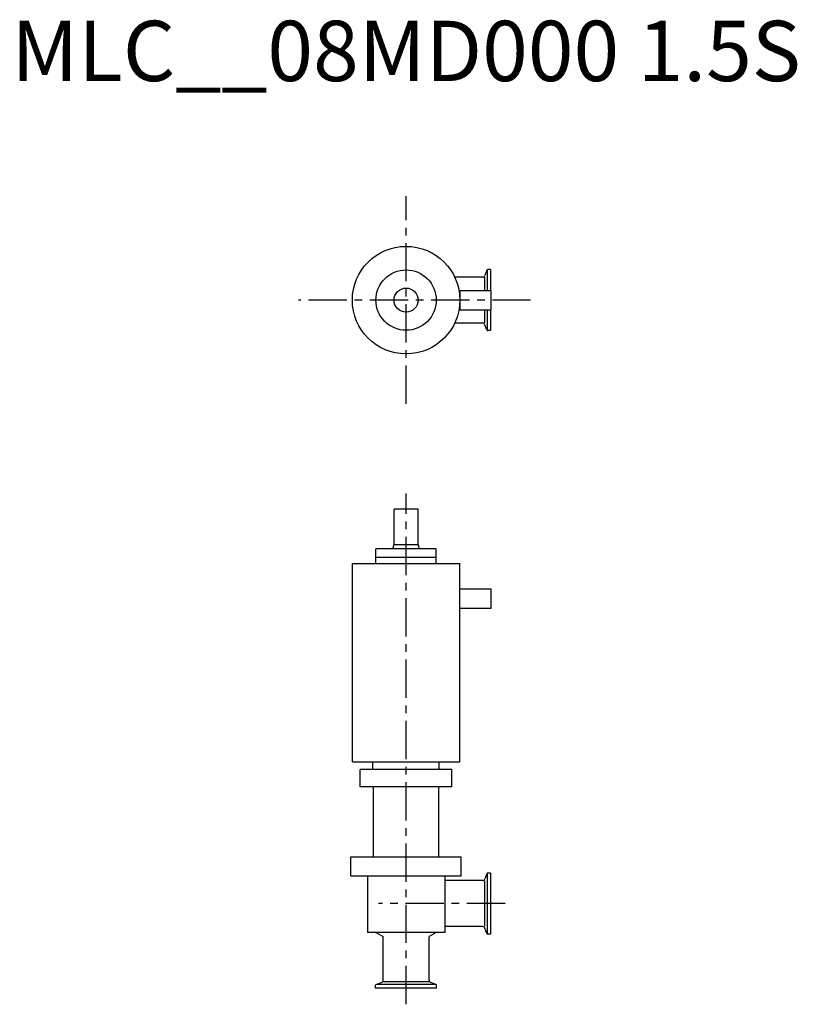
# Model space of a CAD drawing. Extents: x -320 to 324, y -83 to 732.
import ezdxf
from ezdxf.enums import TextEntityAlignment as Align

# ---------------------------------------------------------------- set-up
doc = ezdxf.new("R2010")
doc.units = 0
doc.header["$MEASUREMENT"] = 0
doc.linetypes.add('CENTER', pattern=[50.8, 31.75, -6.35, 6.35, -6.35])
doc.layers.get('0').update_dxf_attribs({"linetype": 'CONTINUOUS'})
doc.styles.get("Standard").update_dxf_attribs({"font": 'txt.shx'})

msp = doc.modelspace()

# ---------------------------------------------------------------- linework, layer by layer
at = {"linetype": 'CENTER'}
for p, q in [((0, 413.98), (0, 586.02)), ((103.23, 500), (-89.27, 500)), ((0, -83.46), (0, 339.87)), ((82.06, 0), (-22.94, 0))]:
    msp.add_line(p, q, dxfattribs=at)
at = {"color": 7}
for p, q in [((66.96, 524.72), (65.37, 520.37)), ((66.96, 524.72), (65.37, 520.37)), ((67.15, 524.45), (67.15, 508)), ((67.15, 524.45), (67.15, 508)), ((70, 525.25), (67.71, 525.25)), ((70, 525.25), (67.71, 525.25)), ((70, 525.25), (70, 508)), ((70, 525.25), (70, 508)), ((63.49, 519.05), (40.27, 519.05)), ((63.49, 519.05), (49.5, 519.05)), ((64.89, 518.72), (64.89, 508)), ((64.89, 518.72), (64.89, 508)), ((44.5, 508), (70.5, 508)), ((44.5, 508), (44.5, 492)), ((70.5, 492), (70.5, 508)), ((44.5, 492), (70.5, 492)), ((64.89, 492), (64.89, 481.28)), ((64.89, 492), (64.89, 481.28)), ((67.15, 492), (67.15, 475.55)), ((67.15, 492), (67.15, 475.55)), ((70, 492), (70, 474.75)), ((70, 492), (70, 474.75)), ((63.49, 480.95), (40.27, 480.95)), ((63.49, 480.95), (49.5, 480.95)), ((66.96, 475.28), (65.37, 479.63)), ((66.96, 475.28), (65.37, 479.63)), ((70, 474.75), (67.71, 474.75)), ((70, 474.75), (67.71, 474.75)), ((-44.55, 117.35), (-44.55, 281.85)), ((-44.55, 281.85), (44.55, 281.85)), ((44.55, 117.35), (44.55, 281.85)), ((44.55, 260.86), (70.55, 260.86)), ((70.55, 244.85), (70.55, 260.86)), ((44.55, 244.85), (70.55, 244.85)), ((-44.55, 117.35), (44.55, 117.35)), ((-27.5, 111.1), (-27.5, 117.35)), ((27.5, 111.1), (27.5, 117.35)), ((-38, 96.6), (-38, 111.1)), ((38, 111.1), (-38, 111.1)), ((38, 96.6), (38, 111.1)), ((38, 96.6), (-38, 96.6)), ((-27, 38.6), (-27, 96.6)), ((27, 38.6), (27, 96.6)), ((-45.75, 38.6), (45.75, 38.6)), ((-45.75, 23.1), (-45.75, 38.6)), ((45.75, 23.1), (45.75, 38.6)), ((66.96, 24.72), (65.37, 20.37)), ((66.96, 24.72), (65.37, 20.37)), ((70, 25.25), (67.71, 25.25)), ((70, 25.25), (67.71, 25.25)), ((70, 25.25), (70, -25.25)), ((70, 25.25), (70, -25.25)), ((-45.75, 23.1), (45.75, 23.1)), ((-32, 23.1), (-32, -23.85)), ((32, 23.1), (32, -23.85)), ((63.49, 19.05), (32, 19.05)), ((63.49, 19.05), (49.5, 19.05)), ((64.89, 18.72), (64.89, -18.72)), ((64.89, 18.72), (64.89, -18.72)), ((67.15, 24.45), (67.15, -24.45)), ((67.15, 24.45), (67.15, -24.45)), ((32, -23.85), (-32, -23.85)), ((-25, -23.85), (-19.05, -27.29)), ((25, -23.85), (19.05, -27.29)), ((63.49, -19.05), (32, -19.05)), ((63.49, -19.05), (49.5, -19.05)), ((66.96, -24.72), (65.37, -20.37)), ((66.96, -24.72), (65.37, -20.37)), ((-19.05, -63.49), (-19.05, -27.29)), ((19.05, -63.49), (19.05, -27.29)), ((70, -25.25), (67.71, -25.25)), ((70, -25.25), (67.71, -25.25)), ((-19.05, -63.49), (-19.05, -49.5)), ((19.05, -63.49), (19.05, -49.5)), ((18.72, -64.89), (-18.72, -64.89)), ((18.72, -64.89), (-18.72, -64.89)), ((-25.25, -70), (-25.25, -67.71)), ((-25.25, -70), (-25.25, -67.71)), ((25.25, -70), (-25.25, -70)), ((25.25, -70), (-25.25, -70)), ((-24.72, -66.96), (-20.37, -65.37)), ((-24.72, -66.96), (-20.37, -65.37)), ((24.45, -67.15), (-24.45, -67.15)), ((24.45, -67.15), (-24.45, -67.15)), ((24.72, -66.96), (20.37, -65.37)), ((24.72, -66.96), (20.37, -65.37)), ((25.25, -70), (25.25, -67.71)), ((25.25, -70), (25.25, -67.71))]:
    msp.add_line(p, q, dxfattribs=at)
for p, q in [((-10, 297.58), (-10, 326.85)), ((10, 326.85), (-10, 326.85)), ((10, 297.58), (10, 326.85)), ((-25, 281.85), (-25, 293.85)), ((25, 293.85), (-25, 293.85)), ((-11, 293.85), (-10, 297.58)), ((-10, 297.58), (10, 297.58)), ((11, 293.85), (10, 297.58)), ((25, 281.85), (25, 293.85)), ((25, 286.85), (-25, 286.85))]:
    msp.add_line(p, q)
for radius in [44.55, 25, 10]:
    msp.add_circle((0, 500), radius, dxfattribs=at)
for centre, radius, start, end in [((67.71, 524.45), 0.8, 90, 160), ((67.71, 524.45), 0.8, 90, 160), ((63.49, 521.05), 2, 270, 340), ((63.49, 521.05), 2, 270, 340), ((63.49, 478.95), 2, 20, 90), ((63.49, 478.95), 2, 20, 90), ((67.71, 475.55), 0.8, 200, 270), ((67.71, 475.55), 0.8, 200, 270), ((67.71, 24.45), 0.8, 90, 160), ((67.71, 24.45), 0.8, 90, 160), ((63.49, 21.05), 2, 270, 340), ((63.49, 21.05), 2, 270, 340), ((63.49, -21.05), 2, 20, 90), ((63.49, -21.05), 2, 20, 90), ((67.71, -24.45), 0.8, 200, 270), ((67.71, -24.45), 0.8, 200, 270), ((-21.05, -63.49), 2, 290, 0), ((-21.05, -63.49), 2, 290, 0), ((21.05, -63.49), 2, 180, 250), ((21.05, -63.49), 2, 180, 250), ((-24.45, -67.71), 0.8, 110, 180), ((-24.45, -67.71), 0.8, 110, 180), ((24.45, -67.71), 0.8, 0, 70), ((24.45, -67.71), 0.8, 0, 70)]:
    msp.add_arc(centre, radius, start, end, dxfattribs=at)

# ---------------------------------------------------------------- texts
msp.add_text('MLC__08MD000 1.5S', height=50).set_placement((0, 700), align=Align.MIDDLE)

doc.saveas('drawing.dxf')
